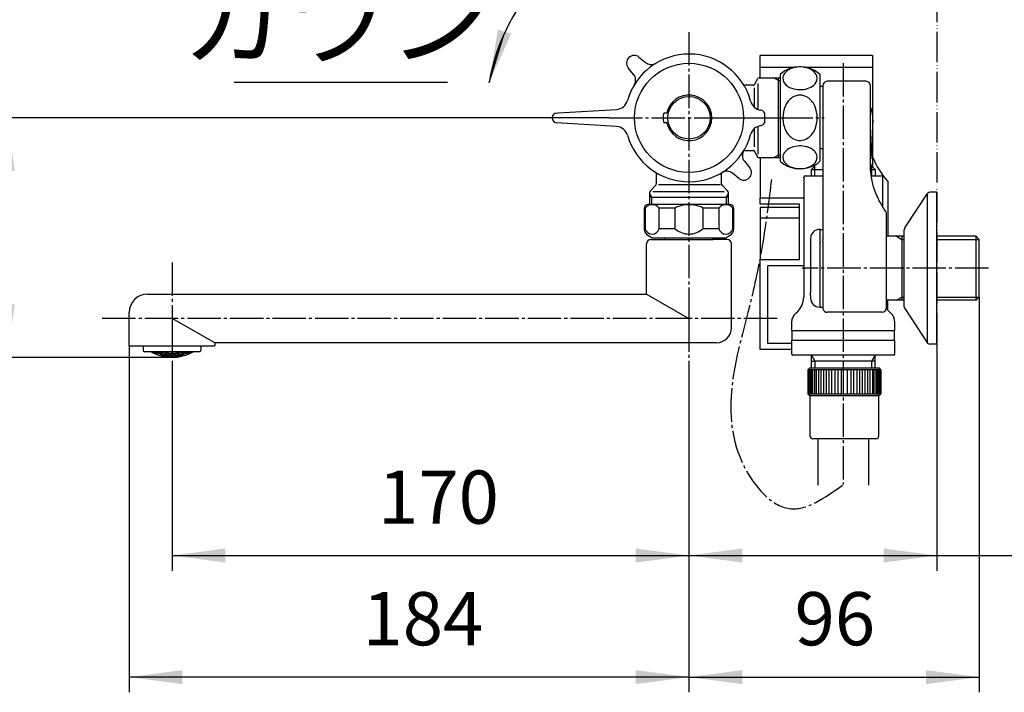
# Model space of a CAD drawing. Units: millimetres. Extents: x 0 to 1050, y 0 to 1485.
# Drawn here: x 528 to 852, y 217 to 438 of the extents above; entities that cross this region are included whole.
import ezdxf

# ---------------------------------------------------------------- set-up
doc = ezdxf.new("R2010")
doc.units = ezdxf.units.MM
doc.linetypes.add('DASH_CENTER', pattern=[14, 11, -1, 1, -1])
doc.linetypes.add('PHANTOM', pattern=[13, 10, -1, 0, -1, 0, -1])
for name, color, linetype in [('1', 7, 'Continuous'), ('101', 7, 'Continuous'), ('102', 7, 'Continuous'), ('103', 7, 'Continuous'), ('106', 7, 'Continuous'), ('ﾚｲﾔｰ0', 7, 'Continuous'), ('ﾚｲﾔｰ1', 7, 'Continuous')]:
    doc.layers.add(name, color=color, linetype=linetype)
doc.styles.add('CONVERTER_11', font='MS Mincho.ttf', dxfattribs={"width": 0.89})
doc.styles.add('CONVERTER_12', font='txt.shx', dxfattribs={"width": 0.9})
doc.dimstyles.new('ME10_DIM_14', dxfattribs={"dimtxt": 17.5, "dimasz": 17.5, "dimexe": 5, "dimexo": 0, "dimgap": 5, "dimtad": 1, "dimdsep": 46, "dimtxsty": 'CONVERTER_12', "dimsah": 1, "dimcen": 0.09, "dimclrd": 2, "dimclre": 2, "dimclrt": 7, "dimadec": 0, "dimazin": 0, "dimtfac": 1, "dimtdec": 4, "dimtix": 1, "dimtmove": 0, "dimatfit": 3, "dimfxl": 1, "dimtolj": 1, "dimtzin": 0, "dimarcsym": 0})
doc.dimstyles.new('ME10_DIM_15', dxfattribs={"dimtxt": 17.5, "dimasz": 17.5, "dimexe": 5, "dimexo": 0, "dimgap": 5, "dimtad": 1, "dimdsep": 46, "dimtxsty": 'CONVERTER_12', "dimsah": 1, "dimcen": 0.09, "dimclrd": 2, "dimclre": 2, "dimclrt": 7, "dimadec": 0, "dimazin": 0, "dimtfac": 1, "dimtdec": 4, "dimtix": 1, "dimtmove": 0, "dimatfit": 3, "dimfxl": 1, "dimtolj": 1, "dimtzin": 0, "dimarcsym": 0})
doc.dimstyles.new('ME10_DIM_24', dxfattribs={"dimtxt": 17.5, "dimasz": 17.5, "dimexe": 5, "dimexo": 0, "dimgap": 5, "dimtad": 1, "dimdsep": 46, "dimtxsty": 'CONVERTER_12', "dimsah": 1, "dimcen": 0.09, "dimclrd": 2, "dimclre": 2, "dimclrt": 7, "dimadec": 0, "dimazin": 0, "dimtfac": 1, "dimtdec": 4, "dimtix": 1, "dimtmove": 0, "dimatfit": 3, "dimfxl": 1, "dimtolj": 1, "dimtzin": 0, "dimarcsym": 0})
doc.dimstyles.new('ME10_DIM_25', dxfattribs={"dimtxt": 17.5, "dimasz": 17.5, "dimexe": 5, "dimexo": 0, "dimgap": 5, "dimtad": 1, "dimdsep": 46, "dimtxsty": 'CONVERTER_12', "dimsah": 1, "dimcen": 0.09, "dimclrd": 2, "dimclre": 2, "dimclrt": 7, "dimadec": 0, "dimazin": 0, "dimtfac": 1, "dimtdec": 4, "dimtix": 1, "dimtmove": 0, "dimatfit": 3, "dimfxl": 1, "dimtolj": 1, "dimtzin": 0, "dimarcsym": 0})
doc.dimstyles.new('ME10_DIM_26', dxfattribs={"dimtxt": 17.5, "dimasz": 17.5, "dimexe": 5, "dimexo": 0, "dimgap": 5, "dimtad": 1, "dimdsep": 46, "dimtxsty": 'CONVERTER_12', "dimsah": 1, "dimcen": 0.09, "dimclrd": 2, "dimclre": 2, "dimclrt": 7, "dimadec": 0, "dimazin": 0, "dimtfac": 1, "dimtdec": 4, "dimtix": 1, "dimtmove": 0, "dimatfit": 3, "dimfxl": 1, "dimtolj": 1, "dimtzin": 0, "dimarcsym": 0})
doc.dimstyles.get("Standard").update_dxf_attribs({"dimtxt": 0.18, "dimasz": 0.18, "dimexe": 0.18, "dimexo": 0.0625, "dimgap": 0.09, "dimtad": 0, "dimtih": 1, "dimtoh": 1, "dimdec": 4, "dimzin": 0, "dimdsep": 46, "dimtxsty": 'Standard', "dimcen": 0.09, "dimadec": 0, "dimazin": 0, "dimtfac": 1, "dimtdec": 4, "dimtofl": 0, "dimtmove": 0, "dimatfit": 3, "dimfxl": 1, "dimtolj": 1, "dimtzin": 0, "dimarcsym": 0})

# ---------------------------------------------------------------- blocks, each defined once
blk = doc.blocks.new('32-155', base_point=(293.37, 300.09))
at = {"layer": '1', "color": 7, "linetype": 'Continuous'}
for p, q in [((788.12, 323.29), (787.62, 322.79)), ((787.62, 322.79), (787.62, 314.94)), ((799.62, 322.79), (787.62, 322.79)), ((799.62, 323.29), (788.12, 323.29)), ((811.12, 323.29), (799.62, 323.29)), ((811.62, 322.79), (799.62, 322.79)), ((811.62, 322.79), (811.12, 323.29)), ((811.62, 314.94), (811.62, 322.79)), ((787.62, 314.94), (788.27, 314.29)), ((787.62, 314.94), (799.62, 314.94)), ((788.27, 314.29), (788.27, 301.09)), ((788.27, 314.29), (799.62, 314.29)), ((799.62, 314.94), (811.62, 314.94)), ((799.62, 314.29), (810.97, 314.29)), ((810.97, 314.29), (811.62, 314.94)), ((810.97, 301.09), (810.97, 314.29)), ((799.62, 300.09), (789.27, 300.09)), ((809.97, 300.09), (799.62, 300.09))]:
    blk.add_line(p, q, dxfattribs=at)
at = {"layer": '1', "color": 2, "linetype": 'Continuous'}
for p, q in [((787.67, 314.94), (787.67, 322.79)), ((787.8, 322.79), (787.8, 314.94)), ((788.03, 314.94), (788.03, 322.79)), ((788.34, 322.79), (788.34, 314.94)), ((788.74, 322.79), (788.74, 314.94)), ((789.23, 314.94), (789.23, 322.79)), ((789.79, 322.79), (789.79, 314.94)), ((790.43, 314.94), (790.43, 322.79)), ((791.13, 322.79), (791.13, 314.94)), ((791.91, 322.79), (791.91, 314.94)), ((792.74, 322.79), (792.74, 314.94)), ((793.62, 322.79), (793.62, 314.94)), ((794.55, 322.79), (794.55, 314.94)), ((795.52, 314.94), (795.52, 322.79)), ((796.51, 322.79), (796.51, 314.94)), ((797.54, 314.94), (797.54, 322.79)), ((798.57, 322.79), (798.57, 314.94)), ((800.67, 314.94), (800.67, 322.79)), ((801.7, 322.79), (801.7, 314.94)), ((802.73, 314.94), (802.73, 322.79)), ((803.72, 322.79), (803.72, 314.94)), ((804.69, 314.94), (804.69, 322.79)), ((805.62, 314.94), (805.62, 322.79)), ((806.5, 314.94), (806.5, 322.79)), ((807.33, 314.94), (807.33, 322.79)), ((808.1, 314.94), (808.1, 322.79)), ((808.81, 322.79), (808.81, 314.94)), ((809.45, 314.94), (809.45, 322.79)), ((810.01, 322.79), (810.01, 314.94)), ((810.5, 314.94), (810.5, 322.79)), ((810.9, 314.94), (810.9, 322.79)), ((811.21, 322.79), (811.21, 314.94)), ((811.44, 314.94), (811.44, 322.79)), ((811.57, 322.79), (811.57, 314.94))]:
    blk.add_line(p, q, dxfattribs=at)
at = {"layer": '1', "color": 7, "linetype": 'Continuous'}
for centre, start, end in [((789.27, 301.09), 180, 270), ((809.97, 301.09), 270, 0)]:
    blk.add_arc(centre, 1, start, end, dxfattribs=at)
blk = doc.blocks.new('V710F', base_point=(288, 323.29))
at = {"color": 7, "linetype": 'Continuous'}
for p, q in [((786.25, 386.09), (786.25, 346.79)), ((786.75, 386.59), (792.5, 386.59)), ((808.45, 386.59), (811.75, 386.59)), ((812.25, 376.28), (812.25, 386.09)), ((782.25, 338.4), (782.25, 335.79)), ((816.25, 335.79), (816.25, 338.4)), ((782.35, 335.39), (782.35, 332.59)), ((816.05, 335.59), (782.45, 335.59)), ((816.15, 332.59), (816.15, 335.39)), ((782.25, 332.39), (782.25, 328.09)), ((816.25, 328.09), (816.25, 332.39)), ((788.77, 327.59), (782.75, 327.59)), ((809.73, 327.59), (788.77, 327.59)), ((815.75, 327.59), (809.73, 327.59))]:
    blk.add_line(p, q, dxfattribs=at)
at = {"color": 4, "linetype": 'PHANTOM'}
blk.add_line((782.35, 332.59), (816.15, 332.59), dxfattribs=at)
at = {"color": 7, "linetype": 'Continuous'}
for centre, radius, start, end in [((786.75, 386.09), 0.5, 90, 180), ((811.75, 386.09), 0.5, 0, 90), ((779.45, 346.79), 6.8, 309.0228, 0), ((786.25, 338.4), 4, 129.0228, 180), ((819.05, 346.79), 6.8, 214.9104, 230.9772), ((812.25, 338.4), 4, 0, 50.9772), ((782.45, 335.79), 0.2, 180, 270), ((782.55, 335.39), 0.2, 90, 180), ((815.95, 335.39), 0.2, 0, 90), ((816.05, 335.79), 0.2, 270, 0), ((782.45, 332.39), 0.2, 90, 180), ((816.05, 332.39), 0.2, 0, 90), ((782.75, 328.09), 0.5, 180, 270), ((815.75, 328.09), 0.5, 270, 0)]:
    blk.add_arc(centre, radius, start, end, dxfattribs=at)
at = {"layer": '1', "color": 4, "linetype": 'PHANTOM'}
blk.add_line((815.95, 335.59), (782.55, 335.59), dxfattribs=at)
at = {"layer": '1', "color": 7, "linetype": 'Continuous'}
for p, q in [((782.45, 332.59), (816.05, 332.59)), ((788.77, 325.59), (788.77, 327.59)), ((809.73, 325.59), (809.73, 327.59)), ((788.77, 325.59), (789.93, 325.59)), ((788.77, 323.29), (788.77, 325.59)), ((808.57, 325.59), (789.93, 325.59)), ((809.73, 325.59), (808.57, 325.59)), ((809.73, 323.29), (809.73, 325.59))]:
    blk.add_line(p, q, dxfattribs=at)
at = {"layer": '1', "color": 2, "linetype": 'Continuous'}
for p, q in [((788.77, 327.59), (789.93, 325.59)), ((809.73, 327.59), (808.57, 325.59)), ((789.93, 325.59), (789.93, 323.29)), ((808.57, 325.59), (808.57, 323.29))]:
    blk.add_line(p, q, dxfattribs=at)
at = {"layer": 'ﾚｲﾔｰ0', "color": 7}
blk.add_point((786.25, 386.09), dxfattribs=at)
blk = doc.blocks.new('61-187-170-M1', base_point=(2594.43, 247.81))
at = {"layer": '1', "color": 7, "linetype": 'Continuous'}
for p, q in [((740.55, 365.69), (740.55, 366.19)), ((756.45, 365.75), (756.45, 366.19)), ((734.5, 347.69), (734.5, 364.19)), ((736, 365.69), (740.55, 365.69)), ((740.55, 365.69), (748.5, 365.69)), ((748.5, 365.69), (756.45, 365.69)), ((756.45, 365.75), (756.45, 365.69)), ((761, 365.69), (756.45, 365.69)), ((762.5, 336.69), (762.5, 364.19)), ((570.4, 347.69), (575.25, 347.69)), ((575.25, 347.69), (592.27, 347.69)), ((592.27, 347.69), (734.5, 347.69)), ((734.5, 347.69), (748.5, 339.69)), ((564.4, 330.69), (564.4, 341.69)), ((592.6, 331.69), (578.5, 339.69)), ((564.4, 330.69), (592.6, 330.69)), ((592.6, 331.69), (592.6, 330.69)), ((592.6, 331.69), (592.6, 330.69)), ((757.5, 331.69), (592.6, 331.69))]:
    blk.add_line(p, q, dxfattribs=at)
for centre, radius, start, end in [((736, 364.19), 1.5, 90, 180), ((761, 364.19), 1.5, 0, 90), ((570.4, 341.69), 6, 90, 180), ((757.5, 336.69), 5, 270, 0)]:
    blk.add_arc(centre, radius, start, end, dxfattribs=at)
blk = doc.blocks.new('32-215', base_point=(291, 366.19))
at = {"layer": '1', "color": 7, "linetype": 'Continuous'}
for p, q in [((733.75, 375.99), (733.75, 369.22)), ((733.75, 375.99), (734.06, 375.99)), ((734.06, 375.99), (734.06, 369.22)), ((748.5, 377.19), (734.95, 377.19)), ((738.7, 369.22), (738.7, 375.99)), ((743.86, 375.99), (738.7, 375.99)), ((743.86, 375.99), (743.86, 369.22)), ((762.05, 377.19), (748.5, 377.19)), ((753.14, 369.22), (753.14, 375.99)), ((758.3, 375.99), (753.14, 375.99)), ((758.3, 375.99), (758.3, 369.22)), ((762.95, 369.22), (762.95, 375.99)), ((762.95, 375.99), (763.25, 375.99)), ((763.25, 369.22), (763.25, 375.99)), ((734.06, 369.22), (733.75, 369.22)), ((743.86, 369.22), (738.7, 369.22)), ((758.3, 369.22), (753.14, 369.22)), ((763.25, 369.22), (762.95, 369.22)), ((735, 367.06), (736.39, 366.26)), ((736.64, 366.19), (748.5, 366.19)), ((748.5, 366.19), (760.37, 366.19)), ((760.62, 366.26), (762, 367.06))]:
    blk.add_line(p, q, dxfattribs=at)
for centre, radius, start, end in [((734.95, 375.99), 1.2, 90, 180), ((736.38, 374.12), 2.98, 38.7991, 141.2009), ((748.5, 366.86), 10.25, 90, 116.9443), ((748.5, 366.86), 10.25, 63.0557, 90), ((760.63, 374.12), 2.98, 38.7991, 141.2009), ((762.05, 375.99), 1.2, 0, 90), ((736.25, 369.22), 2.5, 180, 240), ((736.38, 369.86), 2.41, 195.4297, 344.5703), ((748.5, 374.44), 6.98, 228.317, 270), ((748.5, 374.44), 6.98, 270, 311.683), ((760.63, 369.86), 2.41, 195.4297, 344.5703), ((760.75, 369.22), 2.5, 300, 0), ((736.64, 366.69), 0.5, 240, 270), ((760.37, 366.69), 0.5, 270, 300)]:
    blk.add_arc(centre, radius, start, end, dxfattribs=at)
blk = doc.blocks.new('87-218', base_point=(295.52, 326.87))
at = {"color": 7, "linetype": 'Continuous'}
for p, q in [((298.12, 328.76), (295.92, 328.76)), ((311.88, 328.76), (298.12, 328.76)), ((314.07, 328.76), (311.88, 328.76)), ((571.62, 328.76), (569.42, 328.76)), ((585.38, 328.76), (571.62, 328.76)), ((587.57, 328.76), (585.38, 328.76))]:
    blk.add_line(p, q, dxfattribs=at)
at = {"color": 2, "linetype": 'Continuous'}
for p, q in [((299.37, 328.76), (299.37, 328.69)), ((299.76, 328.76), (299.92, 328.72)), ((299.83, 328.16), (299.83, 328.25)), ((300.55, 328.16), (300.55, 328.33)), ((300.81, 328.25), (300.81, 328.1)), ((301, 328.76), (301.27, 328.59)), ((301.27, 328.32), (301.27, 328.59)), ((301.53, 328.52), (301.53, 328.27)), ((301.53, 327.66), (301.53, 327.59)), ((301.99, 328.66), (301.99, 328.76)), ((301.99, 327.73), (301.99, 327.89)), ((302.25, 328.76), (302.25, 328.62)), ((302.25, 327.84), (302.25, 327.69)), ((302.71, 327.97), (302.71, 328.23)), ((302.71, 327.33), (302.71, 327.39)), ((302.97, 328.19), (302.97, 327.94)), ((302.97, 327.35), (302.97, 327.28)), ((303.43, 328.39), (303.43, 328.76)), ((303.43, 327.48), (303.43, 327.63)), ((303.69, 328.73), (303.79, 328.76)), ((303.69, 328.73), (303.69, 328.37)), ((303.69, 327.61), (303.69, 327.46)), ((304.15, 327.8), (304.15, 328.05)), ((304.15, 327.16), (304.15, 327.22)), ((304.41, 328.04), (304.41, 327.79)), ((304.41, 327.21), (304.41, 327.14)), ((304.59, 328.76), (304.87, 328.66)), ((304.87, 328.29), (304.87, 328.66)), ((304.87, 327.39), (304.87, 327.54)), ((305.13, 328.66), (305.41, 328.76)), ((305.13, 328.66), (305.13, 328.29)), ((305.13, 327.54), (305.13, 327.39)), ((305.59, 327.79), (305.59, 328.04)), ((305.59, 327.14), (305.59, 327.21)), ((305.85, 328.05), (305.85, 327.8)), ((305.85, 327.22), (305.85, 327.16)), ((306.21, 328.76), (306.31, 328.73)), ((306.31, 328.37), (306.31, 328.73)), ((306.31, 327.46), (306.31, 327.61)), ((306.57, 328.76), (306.57, 328.39)), ((306.57, 327.63), (306.57, 327.48)), ((307.03, 327.94), (307.03, 328.19)), ((307.03, 327.28), (307.03, 327.35)), ((307.29, 328.23), (307.29, 327.97)), ((307.29, 327.39), (307.29, 327.33)), ((307.75, 328.62), (307.75, 328.76)), ((307.75, 327.69), (307.75, 327.84)), ((308.01, 328.76), (308.01, 328.66)), ((308.01, 327.89), (308.01, 327.73)), ((308.47, 328.27), (308.47, 328.52)), ((308.47, 327.59), (308.47, 327.66)), ((308.73, 328.59), (309, 328.76)), ((308.73, 328.59), (308.73, 328.32)), ((309.19, 328.1), (309.19, 328.25)), ((309.45, 328.33), (309.45, 328.16)), ((310.08, 328.72), (310.24, 328.76)), ((310.17, 328.25), (310.17, 328.16)), ((310.63, 328.69), (310.63, 328.76)), ((572.87, 328.76), (572.87, 328.69)), ((573.27, 328.76), (573.42, 328.72)), ((573.33, 328.16), (573.33, 328.25)), ((574.05, 328.16), (574.05, 328.33)), ((574.31, 328.25), (574.31, 328.1)), ((574.5, 328.76), (574.77, 328.59)), ((574.77, 328.32), (574.77, 328.59)), ((575.03, 328.52), (575.03, 328.27)), ((575.03, 327.66), (575.03, 327.59)), ((575.49, 328.66), (575.49, 328.76)), ((575.49, 327.73), (575.49, 327.89)), ((575.75, 328.76), (575.75, 328.62)), ((575.75, 327.84), (575.75, 327.69)), ((576.21, 327.97), (576.21, 328.23)), ((576.21, 327.33), (576.21, 327.39)), ((576.47, 328.19), (576.47, 327.94)), ((576.47, 327.35), (576.47, 327.28)), ((576.93, 328.39), (576.93, 328.76)), ((576.93, 327.48), (576.93, 327.63)), ((577.19, 328.73), (577.29, 328.76)), ((577.19, 328.73), (577.19, 328.37)), ((577.19, 327.61), (577.19, 327.46)), ((577.65, 327.8), (577.65, 328.05)), ((577.65, 327.16), (577.65, 327.22)), ((577.91, 328.04), (577.91, 327.79)), ((577.91, 327.21), (577.91, 327.14)), ((578.09, 328.76), (578.37, 328.66)), ((578.37, 328.29), (578.37, 328.66)), ((578.37, 327.39), (578.37, 327.54)), ((578.63, 328.66), (578.91, 328.76)), ((578.63, 328.66), (578.63, 328.29)), ((578.63, 327.54), (578.63, 327.39)), ((579.09, 327.79), (579.09, 328.04)), ((579.09, 327.14), (579.09, 327.21)), ((579.35, 328.05), (579.35, 327.8)), ((579.35, 327.22), (579.35, 327.16)), ((579.71, 328.76), (579.81, 328.73)), ((579.81, 328.37), (579.81, 328.73)), ((579.81, 327.46), (579.81, 327.61)), ((580.07, 328.76), (580.07, 328.39)), ((580.07, 327.63), (580.07, 327.48)), ((580.53, 327.94), (580.53, 328.19)), ((580.53, 327.28), (580.53, 327.35)), ((580.79, 328.23), (580.79, 327.97)), ((580.79, 327.39), (580.79, 327.33)), ((581.25, 328.62), (581.25, 328.76)), ((581.25, 327.69), (581.25, 327.84)), ((581.51, 328.76), (581.51, 328.66)), ((581.51, 327.89), (581.51, 327.73)), ((581.97, 328.27), (581.97, 328.52)), ((581.97, 327.59), (581.97, 327.66)), ((582.23, 328.59), (582.5, 328.76)), ((582.23, 328.59), (582.23, 328.32)), ((582.69, 328.1), (582.69, 328.25)), ((582.95, 328.33), (582.95, 328.16)), ((583.58, 328.72), (583.74, 328.76)), ((583.67, 328.25), (583.67, 328.16)), ((584.13, 328.69), (584.13, 328.76))]:
    blk.add_line(p, q, dxfattribs=at)
for centre, radius, start, end in [((305.56, 338.04), 11.55, 233.493, 236.839), ((302.2, 337.7), 9.55, 249.5596, 251.656), ((305.38, 338.03), 11.24, 236.6492, 240.4317), ((302.87, 337.61), 9.92, 248.5502, 252.1672), ((306.13, 338.03), 11.53, 234.0819, 237.6262), ((302.44, 337.46), 9.49, 254.83, 258.4914), ((306.81, 338.05), 11.44, 234.3351, 237.6127), ((302.06, 337.4), 9.11, 261.2974, 265.0342), ((306.1, 337.69), 10.95, 241.1179, 244.5879), ((302.78, 337.25), 9.55, 261.7032, 265.2656), ((306.73, 337.74), 10.8, 241.2162, 244.731), ((305, 340.37), 13.24, 254.8082, 260.0413), ((302.42, 337.27), 9.3, 268.1829, 271.8171), ((307.37, 337.83), 10.54, 240.9535, 244.5625), ((306.15, 337.42), 10.48, 248.1546, 251.5904), ((302.05, 337.4), 9.11, 274.9658, 278.7026), ((303.14, 337.15), 9.67, 268.2527, 271.7473), ((306.78, 337.49), 10.28, 248.242, 251.7427), ((305, 340.37), 13.24, 261.1816, 266.3196), ((302.77, 337.25), 9.55, 274.7344, 278.2968), ((307.41, 337.61), 9.96, 248.0439, 251.6609), ((306.26, 337.24), 10.11, 255.2624, 258.6937), ((302.39, 337.46), 9.49, 281.5096, 285.17), ((303.49, 337.14), 9.86, 274.5873, 278.0388), ((306.89, 337.33), 9.86, 255.4161, 258.9339), ((305, 340.37), 13.24, 267.4463, 270), ((308, 337.7), 9.51, 250.0358, 251.613), ((302, 337.7), 9.51, 288.387, 289.9642), ((303.11, 337.33), 9.86, 281.0661, 284.5839), ((305, 340.37), 13.24, 270, 272.5537), ((307.61, 337.46), 9.49, 254.83, 258.4904), ((306.51, 337.14), 9.86, 261.9612, 265.4127), ((302.59, 337.61), 9.96, 288.3391, 291.9561), ((303.74, 337.24), 10.11, 281.3063, 284.7376), ((307.23, 337.25), 9.55, 261.7032, 265.2656), ((305, 340.37), 13.24, 273.6804, 278.8184), ((303.22, 337.49), 10.28, 288.2573, 291.758), ((307.95, 337.4), 9.11, 261.2974, 265.0342), ((306.87, 337.15), 9.67, 268.2527, 271.7473), ((302.63, 337.83), 10.54, 295.4375, 299.0465), ((303.85, 337.42), 10.48, 288.4096, 291.8454), ((307.59, 337.27), 9.3, 268.1829, 271.8171), ((305, 340.37), 13.24, 279.9587, 285.1918), ((303.27, 337.74), 10.8, 295.269, 298.7838), ((307.22, 337.25), 9.55, 274.7344, 278.2968), ((303.9, 337.69), 10.95, 295.4121, 298.8821), ((307.94, 337.4), 9.11, 274.9658, 278.7026), ((303.19, 338.05), 11.44, 302.3873, 305.6649), ((307.56, 337.46), 9.49, 281.5086, 285.17), ((303.87, 338.03), 11.53, 302.3738, 305.9181), ((304.62, 338.03), 11.24, 299.5683, 303.3508), ((307.13, 337.61), 9.92, 287.8328, 291.4498), ((304.44, 338.04), 11.55, 303.161, 306.507), ((307.8, 337.7), 9.55, 288.344, 290.4404), ((579.06, 338.04), 11.55, 233.493, 236.839), ((575.7, 337.7), 9.55, 249.5596, 251.656), ((578.88, 338.03), 11.24, 236.6492, 240.4317), ((576.37, 337.61), 9.92, 248.5502, 252.1672), ((579.63, 338.03), 11.53, 234.0819, 237.6262), ((575.95, 337.46), 9.49, 254.83, 258.4914), ((580.31, 338.05), 11.44, 234.3351, 237.6127), ((575.56, 337.4), 9.11, 261.2974, 265.0342), ((579.6, 337.69), 10.95, 241.1179, 244.5879), ((576.28, 337.25), 9.55, 261.7032, 265.2656), ((580.23, 337.74), 10.8, 241.2162, 244.731), ((578.5, 340.37), 13.24, 254.8082, 260.0413), ((575.92, 337.27), 9.3, 268.1829, 271.8171), ((580.87, 337.83), 10.54, 240.9535, 244.5625), ((579.65, 337.42), 10.48, 248.1546, 251.5904), ((575.55, 337.4), 9.11, 274.9658, 278.7026), ((576.64, 337.15), 9.67, 268.2527, 271.7473), ((580.28, 337.49), 10.28, 248.242, 251.7427), ((578.5, 340.37), 13.24, 261.1816, 266.3196), ((576.27, 337.25), 9.55, 274.7344, 278.2968), ((580.91, 337.61), 9.96, 248.0439, 251.6609), ((579.76, 337.24), 10.11, 255.2624, 258.6937), ((575.89, 337.46), 9.49, 281.5096, 285.17), ((576.99, 337.14), 9.86, 274.5873, 278.0388), ((580.39, 337.33), 9.86, 255.4161, 258.9339), ((578.5, 340.37), 13.24, 267.4463, 270), ((581.5, 337.7), 9.51, 250.0358, 251.613), ((575.5, 337.7), 9.51, 288.387, 289.9642), ((576.61, 337.33), 9.86, 281.0661, 284.5839), ((578.5, 340.37), 13.24, 270, 272.5537), ((581.12, 337.46), 9.49, 254.83, 258.4904), ((580.01, 337.14), 9.86, 261.9612, 265.4127), ((576.09, 337.61), 9.96, 288.3391, 291.9561), ((577.24, 337.24), 10.11, 281.3063, 284.7376), ((580.73, 337.25), 9.55, 261.7032, 265.2656), ((578.5, 340.37), 13.24, 273.6804, 278.8184), ((576.72, 337.49), 10.28, 288.2573, 291.758), ((581.45, 337.4), 9.11, 261.2974, 265.0342), ((580.37, 337.15), 9.67, 268.2527, 271.7473), ((576.14, 337.83), 10.54, 295.4375, 299.0465), ((577.35, 337.42), 10.48, 288.4096, 291.8454), ((581.09, 337.27), 9.3, 268.1829, 271.8171), ((578.5, 340.37), 13.24, 279.9587, 285.1918), ((576.77, 337.74), 10.8, 295.269, 298.7838), ((580.72, 337.25), 9.55, 274.7344, 278.2968), ((577.4, 337.69), 10.95, 295.4121, 298.8821), ((581.44, 337.4), 9.11, 274.9658, 278.7026), ((576.69, 338.05), 11.44, 302.3873, 305.6649), ((581.06, 337.46), 9.49, 281.5086, 285.17), ((577.37, 338.03), 11.53, 302.3738, 305.9181), ((578.12, 338.03), 11.24, 299.5683, 303.3508), ((580.63, 337.61), 9.92, 287.8328, 291.4498), ((577.94, 338.04), 11.55, 303.161, 306.507), ((581.3, 337.7), 9.55, 288.344, 290.4404)]:
    blk.add_arc(centre, radius, start, end, dxfattribs=at)
at = {"layer": '1', "color": 7, "linetype": 'Continuous'}
for p, q in [((295.52, 330.69), (295.52, 329.16)), ((314.47, 330.69), (314.47, 329.16)), ((569.02, 330.69), (569.02, 329.16)), ((587.97, 330.69), (587.97, 329.16))]:
    blk.add_line(p, q, dxfattribs=at)
at = {"layer": '1', "color": 2, "linetype": 'Continuous'}
for p, q in [((299.92, 328.72), (300.55, 328.33)), ((300.81, 328.25), (301.37, 328.19)), ((301.4, 328.66), (301.29, 328.76)), ((301.37, 328.19), (301.99, 327.89)), ((301.4, 328.66), (301.99, 328.66)), ((302.1, 328.53), (301.53, 328.52)), ((301.53, 327.66), (302.1, 327.61)), ((302.71, 328.23), (302.1, 328.53)), ((302.1, 327.61), (302.71, 327.39)), ((302.82, 327.85), (302.25, 327.84)), ((303.43, 327.63), (302.82, 327.85)), ((302.97, 328.19), (303.55, 328.27)), ((302.97, 327.35), (303.55, 327.36)), ((303.55, 328.27), (304.15, 328.05)), ((303.55, 327.36), (304.15, 327.22)), ((304.27, 327.68), (303.69, 327.61)), ((304.87, 327.54), (304.27, 327.68)), ((304.41, 328.04), (305, 328.18)), ((304.41, 327.21), (305, 327.28)), ((305, 328.18), (305.59, 328.04)), ((305, 327.28), (305.59, 327.21)), ((305.73, 327.68), (305.13, 327.54)), ((306.31, 327.61), (305.73, 327.68)), ((305.85, 328.05), (306.45, 328.27)), ((305.85, 327.22), (306.45, 327.36)), ((306.45, 328.27), (307.03, 328.19)), ((306.45, 327.36), (307.03, 327.35)), ((307.18, 327.85), (306.57, 327.63)), ((307.75, 327.84), (307.18, 327.85)), ((307.9, 328.53), (307.29, 328.23)), ((307.29, 327.39), (307.9, 327.61)), ((308.47, 328.52), (307.9, 328.53)), ((307.9, 327.61), (308.47, 327.66)), ((308.01, 328.66), (308.6, 328.66)), ((308.01, 327.89), (308.63, 328.19)), ((308.71, 328.76), (308.6, 328.66)), ((308.63, 328.19), (309.19, 328.25)), ((309.45, 328.33), (310.08, 328.72)), ((573.42, 328.72), (574.05, 328.33)), ((574.31, 328.25), (574.87, 328.19)), ((574.9, 328.66), (574.79, 328.76)), ((574.87, 328.19), (575.49, 327.89)), ((574.9, 328.66), (575.49, 328.66)), ((575.6, 328.53), (575.03, 328.52)), ((575.03, 327.66), (575.6, 327.61)), ((576.21, 328.23), (575.6, 328.53)), ((575.6, 327.61), (576.21, 327.39)), ((576.32, 327.85), (575.75, 327.84)), ((576.93, 327.63), (576.32, 327.85)), ((576.47, 328.19), (577.05, 328.27)), ((576.47, 327.35), (577.05, 327.36)), ((577.05, 328.27), (577.65, 328.05)), ((577.05, 327.36), (577.65, 327.22)), ((577.78, 327.68), (577.19, 327.61)), ((578.37, 327.54), (577.78, 327.68)), ((577.91, 328.04), (578.5, 328.18)), ((577.91, 327.21), (578.5, 327.28)), ((578.5, 328.18), (579.09, 328.04)), ((578.5, 327.28), (579.09, 327.21)), ((579.23, 327.68), (578.63, 327.54)), ((579.81, 327.61), (579.23, 327.68)), ((579.35, 328.05), (579.95, 328.27)), ((579.35, 327.22), (579.95, 327.36)), ((579.95, 328.27), (580.53, 328.19)), ((579.95, 327.36), (580.53, 327.35)), ((580.68, 327.85), (580.07, 327.63)), ((581.25, 327.84), (580.68, 327.85)), ((581.4, 328.53), (580.79, 328.23)), ((580.79, 327.39), (581.4, 327.61)), ((581.97, 328.52), (581.4, 328.53)), ((581.4, 327.61), (581.97, 327.66)), ((581.51, 328.66), (582.1, 328.66)), ((581.51, 327.89), (582.13, 328.19)), ((582.21, 328.76), (582.1, 328.66)), ((582.13, 328.19), (582.69, 328.25)), ((582.95, 328.33), (583.58, 328.72))]:
    blk.add_line(p, q, dxfattribs=at)
at = {"layer": '1', "color": 7, "linetype": 'Continuous'}
for centre, radius, start, end in [((295.92, 329.16), 0.4, 180, 270), ((305, 340.37), 13.5, 239.3605, 300.6395), ((314.07, 329.16), 0.4, 270, 0), ((569.42, 329.16), 0.4, 180, 270), ((578.5, 340.37), 13.5, 239.3605, 269.9998), ((578.5, 340.37), 13.5, 269.9998, 300.6395), ((587.57, 329.16), 0.4, 270, 0)]:
    blk.add_arc(centre, radius, start, end, dxfattribs=at)
blk = doc.blocks.new('61-187X-170', base_point=(3440.25, 328.81))
at = {"layer": '1'}
for name, p in [('61-187-170-M1', (2594.43, 247.81)), ('32-215', (291, 366.19)), ('87-218', (295.52, 326.87))]:
    blk.add_blockref(name, p, dxfattribs=at)
blk = doc.blocks.new('86-2B-_色_-_長さ_', base_point=(331.74, 579.5))
at = {"layer": '1', "color": 7, "linetype": 'Continuous'}
for p, q in [((791, 284.85), (791, 300.09)), ((807.5, 300.09), (807.5, 284.85))]:
    blk.add_line(p, q, dxfattribs=at)
blk = doc.blocks.new('S30-860DTX-_色_-_長さ_', base_point=(1208.95, 715.88))
blk.add_blockref('86-2B-_色_-_長さ_', (331.74, 579.5))
blk = doc.blocks.new('81-240-M21', base_point=(377.1, -529.29))
at = {"color": 7, "linetype": 'Continuous'}
for p, q in [((732.05, 425.66), (734.2, 423.91)), ((730.28, 419.99), (728.53, 422.14)), ((766.72, 391.39), (768.47, 389.24)), ((764.95, 385.72), (762.8, 387.47))]:
    blk.add_line(p, q, dxfattribs=at)
for centre, radius, start, end in [((730.47, 423.72), 2.5, 50.8841, 219.1163), ((736.1, 426.24), 3, 230.8841, 301.1215), ((727.96, 418.1), 3, 328.8785, 39.1163), ((769.05, 393.29), 3, 148.8785, 219.1159), ((766.53, 387.66), 2.5, 230.8837, 39.1159), ((760.91, 385.14), 3, 50.8837, 121.1215)]:
    blk.add_arc(centre, radius, start, end, dxfattribs=at)
blk = doc.blocks.new('81-241-M21', base_point=(710.09, -593.99))
at = {"color": 7, "linetype": 'Continuous'}
for p, q in [((705.44, 407.28), (724.69, 408.47)), ((703.5, 405.57), (703.5, 405.75)), ((704.91, 407.25), (705.44, 407.28)), ((740.99, 407.16), (740.3, 407.16)), ((724.69, 402.85), (704.91, 404.07)), ((740.3, 404.16), (740.99, 404.16))]:
    blk.add_line(p, q, dxfattribs=at)
blk.add_circle((748.5, 405.66), 17.95, dxfattribs=at)
for radius, start, end in [(21, 15.064, 164.2047), (7.5, 192.7541, 167.2459), (8.5, 170.9881, 189.0119), (21, 195.7953, 344.936)]:
    blk.add_arc((748.5, 405.66), radius, start, end, dxfattribs=at)
for points, knots in [([(740.3, 407.16), (740.28, 407.16), (740.23, 407.15), (740.17, 407.11), (740.12, 407.06), (740.11, 407.01), (740.11, 406.99)], [0, 0, 0, 0, 0.0703336, 0.1405046, 0.2106898, 0.2810376, 0.2810376, 0.2810376, 0.2810376]), ([(741.19, 407.31), (741.18, 407.29), (741.17, 407.25), (741.12, 407.2), (741.06, 407.17), (741.01, 407.16), (740.99, 407.16)], [0, 0, 0, 0, 0.0670523, 0.1340995, 0.2011507, 0.2682071, 0.2682071, 0.2682071, 0.2682071]), ([(740.11, 404.33), (740.11, 404.3), (740.12, 404.26), (740.17, 404.2), (740.23, 404.17), (740.28, 404.16), (740.3, 404.16)], [0, 0, 0, 0, 0.0703336, 0.1405046, 0.2106898, 0.2810376, 0.2810376, 0.2810376, 0.2810376]), ([(740.99, 404.16), (741.01, 404.16), (741.06, 404.15), (741.12, 404.12), (741.17, 404.07), (741.18, 404.02), (741.19, 404)], [0, 0, 0, 0, 0.0670523, 0.1340995, 0.2011507, 0.2682071, 0.2682071, 0.2682071, 0.2682071])]:
    blk.add_open_spline(points, degree=3, knots=knots, dxfattribs=at)
at = {"layer": '1', "color": 7, "linetype": 'Continuous'}
for p, q in [((772.25, 408.17), (771.99, 408.21)), ((773.5, 404.63), (773.5, 406.69)), ((771.99, 403.11), (772.25, 403.15))]:
    blk.add_line(p, q, dxfattribs=at)
blk.add_circle((748.5, 405.69), 7, dxfattribs=at)
for centre, radius, start, end in [((724.45, 412.46), 4, 273.5446, 344.2047), ((772.64, 412.16), 4, 195.064, 260.5716), ((772, 406.69), 1.5, 0, 80.5716), ((705, 405.75), 1.5, 93.5446, 180), ((705, 405.57), 1.5, 180, 266.4554), ((724.45, 398.85), 4, 15.7953, 86.4554), ((772.64, 399.16), 4, 99.4284, 164.936), ((772, 404.63), 1.5, 279.4284, 0)]:
    blk.add_arc(centre, radius, start, end, dxfattribs=at)
blk = doc.blocks.new('偏心管カバー_最終', base_point=(1050, 1485))
at = {"color": 7, "linetype": 'Continuous'}
for p, q in [((771.9, 422.21), (771.9, 426.24)), ((808.9, 426.24), (771.9, 426.24)), ((808.9, 426.24), (808.9, 422.21)), ((782.88, 422.21), (771.9, 422.21)), ((771.9, 418.84), (771.9, 422.21)), ((808.9, 422.21), (787.17, 422.21)), ((808.9, 422.21), (808.9, 389.52)), ((771.9, 392.54), (771.9, 379.28)), ((813.9, 384.76), (813.9, 366.7)), ((786.25, 379.28), (771.9, 379.28)), ((771.9, 377.27), (771.9, 379.28)), ((784.8, 377.27), (771.9, 377.27)), ((771.9, 376.14), (771.9, 372.7)), ((784.8, 376.14), (771.9, 376.14)), ((784.8, 358.99), (784.8, 377.27)), ((771.9, 372.7), (771.9, 358.99)), ((784.8, 372.7), (771.9, 372.7)), ((784.8, 358.99), (771.9, 358.99)), ((771.9, 329.46), (771.9, 358.99)), ((786.25, 356.98), (774.4, 356.98)), ((774.4, 331.47), (774.4, 356.98)), ((782.25, 331.47), (774.4, 331.47)), ((782.25, 332.39), (782.25, 331.47)), ((782.25, 331.47), (782.25, 329.46)), ((782.25, 329.46), (771.9, 329.46)), ((782.25, 329.46), (782.25, 328.09))]:
    blk.add_line(p, q, dxfattribs=at)
blk.add_arc((832.87, 402.13), 25.71, 201.2566, 222.4793, dxfattribs=at)
at = {"layer": '1', "color": 7, "linetype": 'Continuous'}
blk.add_line((813.9, 342.35), (813.9, 345.7), dxfattribs=at)
blk = doc.blocks.new('03-86-M1__15', base_point=(113.16, 535.76))
at = {"layer": '1', "color": 2, "linetype": 'Continuous'}
for p, q in [((816.77, 366.7), (818.5, 365.7)), ((818.5, 365.7), (819.3, 365.7)), ((830, 365.7), (844, 365.7)), ((816.77, 345.7), (818.5, 346.7)), ((818.5, 346.7), (819.3, 346.7)), ((830, 346.7), (844, 346.7))]:
    blk.add_line(p, q, dxfattribs=at)
at = {"layer": '1', "color": 7, "linetype": 'Continuous'}
blk.add_line((818.5, 366.7), (818.5, 345.7), dxfattribs=at)
at = {"layer": '102', "color": 7, "linetype": 'Continuous'}
for p, q in [((792.5, 415.94), (791.52, 415.94)), ((792.5, 416.19), (792.5, 415.94)), ((792.5, 415.94), (792.5, 410.94)), ((806.7, 417.69), (794, 417.69)), ((808.2, 410.94), (808.2, 416.19)), ((792.5, 410.94), (792.5, 382.06)), ((808.2, 390.08), (808.2, 410.94)), ((792.5, 395.44), (791.52, 395.44)), ((808.24, 388.55), (808.2, 390.08)), ((808.38, 387.02), (808.24, 388.55)), ((808.61, 385.5), (808.38, 387.02)), ((808.92, 383.99), (808.61, 385.5)), ((809.33, 382.5), (808.92, 383.99)), ((809.33, 382.5), (809.75, 381.24)), ((792.5, 382.06), (792.5, 369)), ((809.75, 381.24), (810.81, 378.79)), ((811.44, 377.62), (812.82, 375.34)), ((812.82, 375.34), (813.22, 374.76)), ((813.5, 366.7), (813.5, 373.9)), ((792.5, 369), (792.5, 366.89)), ((813.5, 364.9), (813.5, 366.7)), ((819.3, 366.7), (813.5, 366.7)), ((843, 366.7), (830, 366.7)), ((843, 347.11), (843, 366.7)), ((844, 365.7), (843, 366.7)), ((792.53, 365.1), (792.53, 343.4)), ((813.5, 345.7), (813.5, 364.9)), ((844, 347.98), (844, 365.7)), ((843, 345.7), (843, 347.11)), ((844, 346.7), (843, 345.7)), ((844, 346.7), (844, 347.98)), ((792.53, 343.4), (792.53, 342.9)), ((819.3, 345.7), (813.5, 345.7)), ((813.5, 343.2), (813.5, 345.7)), ((843, 345.7), (830, 345.7)), ((812, 341.7), (794, 341.7))]:
    blk.add_line(p, q, dxfattribs=at)
for centre, radius, start, end in [((794, 416.19), 1.5, 90, 180), ((806.7, 416.19), 1.5, 0, 90), ((817.53, 381.68), 7.32, 203.2518, 213.6811), ((812, 373.9), 1.5, 0, 35.2136), ((849.42, 367.41), 56.93, 180.5203, 181.7353), ((762.94, 365.06), 29.59, 0.0834, 1.2081), ((794, 343.2), 1.5, 191.537, 270), ((812, 343.2), 1.5, 270, 0)]:
    blk.add_arc(centre, radius, start, end, dxfattribs=at)
blk = doc.blocks.new('34-181-M1__17', base_point=(338.69, 674.46))
at = {"layer": '103', "color": 7, "linetype": 'Continuous'}
for p, q in [((788.5, 366), (788.5, 360.84)), ((791.5, 369), (792.5, 369)), ((791.5, 369), (791.5, 343.4)), ((788.5, 360.84), (788.5, 351.57)), ((788.5, 351.57), (788.5, 348.26)), ((788.5, 347.26), (788.5, 348.26)), ((788.5, 347.26), (788.5, 346.4)), ((791.5, 343.4), (792.53, 343.4))]:
    blk.add_line(p, q, dxfattribs=at)
for centre, start, end in [((791.5, 366), 90, 180), ((791.5, 346.4), 180, 270)]:
    blk.add_arc(centre, 3, start, end, dxfattribs=at)
blk = doc.blocks.new('78-3A__24', base_point=(131.56, 570.83))
at = {"layer": '106', "color": 7, "linetype": 'Continuous'}
for p, q in [((819.52, 369.48), (827, 380.83)), ((827, 331.58), (827, 380.83)), ((830, 381.2), (827.78, 381.2)), ((830, 366.7), (830, 381.2)), ((819.3, 366.7), (819.3, 368.85)), ((819.3, 345.7), (819.3, 366.7)), ((830, 345.7), (830, 366.7)), ((819.3, 343.56), (819.3, 345.7)), ((830, 331.2), (830, 345.7)), ((819.52, 342.93), (827, 331.58)), ((830, 331.2), (827.78, 331.2))]:
    blk.add_line(p, q, dxfattribs=at)
for centre, start, end in [((827.78, 380.2), 90, 141.3402), ((820.3, 368.85), 141.3402, 180), ((820.3, 343.56), 180, 218.6598), ((827.78, 332.2), 218.6598, 270)]:
    blk.add_arc(centre, 1, start, end, dxfattribs=at)
blk = doc.blocks.new('U3-86F-70', base_point=(279.25, 259.44))
for name, p in [('03-86-M1__15', (113.16, 535.76)), ('78-3A__24', (131.56, 570.83))]:
    blk.add_blockref(name, p)
at = {"layer": '1'}
blk.add_blockref('34-181-M1__17', (338.69, 674.46), dxfattribs=at)
blk = doc.blocks.new('33-160D-M11__25', base_point=(1050, 0))
at = {"color": 7, "linetype": 'Continuous'}
for p, q in [((770.04, 416.64), (771.16, 418.59)), ((771.6, 418.84), (776.33, 418.84)), ((776.33, 418.84), (777.89, 418.84)), ((777.89, 418.84), (778.52, 418.84)), ((769.6, 416.39), (766.57, 416.39)), ((766.57, 394.99), (769.6, 394.99)), ((771.16, 392.79), (770.04, 394.74)), ((776.33, 392.54), (771.6, 392.54)), ((777.89, 392.54), (776.33, 392.54)), ((778.52, 392.54), (777.89, 392.54))]:
    blk.add_line(p, q, dxfattribs=at)
at = {"color": 5, "linetype": 'PHANTOM'}
for p, q in [((769.6, 394.99), (769.89, 394.99)), ((770.04, 394.74), (769.89, 394.99)), ((771.31, 392.54), (771.16, 392.79)), ((771.6, 392.54), (771.31, 392.54))]:
    blk.add_line(p, q, dxfattribs=at)
at = {"color": 7, "linetype": 'Continuous'}
for centre, start, end in [((771.6, 418.34), 90, 150), ((769.6, 416.89), 270, 330), ((769.6, 394.49), 30, 90), ((771.6, 393.04), 210, 270)]:
    blk.add_arc(centre, 0.5, start, end, dxfattribs=at)
at = {"layer": '1', "color": 2, "linetype": 'Continuous'}
for p, q in [((777.89, 417.94), (776.33, 418.84)), ((777.89, 417.94), (778.52, 417.94)), ((777.89, 393.44), (776.33, 392.54)), ((778.52, 393.44), (777.89, 393.44))]:
    blk.add_line(p, q, dxfattribs=at)
at = {"layer": '1', "color": 7, "linetype": 'Continuous'}
for p, q in [((777.89, 405.69), (777.89, 418.84)), ((769.89, 415.54), (769.89, 409.25)), ((771.31, 408.39), (771.31, 417)), ((777.89, 392.54), (777.89, 405.69)), ((769.89, 402.07), (769.89, 396.09)), ((771.31, 393.76), (771.31, 402.93))]:
    blk.add_line(p, q, dxfattribs=at)
at = {"layer": '1', "color": 4, "linetype": 'PHANTOM'}
for p, q in [((757.39, 405.69), (777.89, 405.69)), ((777.89, 405.69), (781.89, 405.69)), ((781.89, 405.69), (786.39, 405.69))]:
    blk.add_line(p, q, dxfattribs=at)
blk = doc.blocks.new('33-161C-M11', base_point=(1645, 661.01))
at = {"layer": '1', "color": 7, "linetype": 'Continuous'}
for p, q in [((737.75, 387.65), (737.75, 383.96)), ((759.25, 383.96), (759.25, 387.65)), ((735.79, 381.67), (737.52, 383.4)), ((758.76, 383.63), (738.5, 383.63)), ((759.49, 383.4), (761.21, 381.67)), ((735.5, 380.97), (735.5, 380.73)), ((735.5, 380.73), (735.5, 377.19)), ((736.14, 379.63), (735.5, 379.63)), ((736.14, 379.63), (760.87, 379.63)), ((760.11, 381.38), (736.56, 381.38)), ((761.5, 379.63), (760.87, 379.63)), ((761.5, 380.73), (761.5, 380.97)), ((761.5, 377.19), (761.5, 380.73))]:
    blk.add_line(p, q, dxfattribs=at)
at = {"layer": '1', "color": 5, "linetype": 'PHANTOM'}
for q in [(759.25, 383.96), (759.49, 383.4)]:
    blk.add_line((759.25, 383.63), q, dxfattribs=at)
at = {"layer": '1', "color": 2, "linetype": 'Continuous'}
for p, q in [((735.5, 380.73), (736.14, 379.63)), ((736.14, 379.63), (736.14, 377.19)), ((760.87, 379.63), (761.5, 380.73)), ((760.87, 377.19), (760.87, 379.63))]:
    blk.add_line(p, q, dxfattribs=at)
at = {"layer": '1', "color": 7, "linetype": 'Continuous'}
for centre, radius, start, end in [((736.95, 383.96), 0.8, 315, 0), ((760.05, 383.96), 0.8, 180, 225), ((736.5, 380.97), 1, 135, 180), ((760.5, 380.97), 1, 0, 45)]:
    blk.add_arc(centre, radius, start, end, dxfattribs=at)
blk = doc.blocks.new('30-', base_point=(335, 388.94))
at = {"layer": '101', "color": 7, "linetype": 'Continuous'}
for p, q in [((778.52, 419.95), (778.52, 391.43)), ((791.52, 419.95), (791.52, 415.94)), ((791.52, 415.94), (791.52, 391.43))]:
    blk.add_line(p, q, dxfattribs=at)
for centre, radius, start, end in [((785.02, 412.44), 10, 49.9948, 130.0052), ((783.54, 417.57), 4.53, 112.027, 143.3123), ((785.04, 414.04), 8.37, 79.7906, 112.4768), ((785.52, 415.85), 6.5, 54.7426, 81.1602), ((787.3, 418.35), 3.44, 19.2902, 54.8986), ((778.72, 419.95), 0.2, 130.0052, 180), ((782.17, 418.64), 2.8, 144.2073, 179.2388), ((782.32, 418.75), 2.95, 181.4064, 227.0743), ((787.93, 418.68), 2.74, 317.8426, 17.1237), ((791.32, 419.95), 0.2, 0, 49.9948), ((784.19, 420.75), 5.69, 227.0023, 258.184), ((785.01, 423.44), 8.49, 256.4921, 291.1749), ((786.3, 420.09), 4.89, 291.2227, 318.3385), ((786.03, 407.09), 6.36, 123.0794, 156.4526), ((785.02, 408.59), 4.56, 57.2624, 122.7376), ((784.02, 407.09), 6.36, 23.5474, 56.9206), ((788.86, 405.76), 9.48, 155.8895, 180.4032), ((780.87, 405.69), 9.8, 336.2927, 23.7073), ((788.72, 405.61), 9.35, 179.5001, 206.6549), ((784.02, 404.29), 6.36, 303.0794, 336.4526), ((785.79, 404.07), 6.04, 206.1099, 241.2971), ((785.03, 402.77), 4.53, 241.7988, 302.8252), ((783.54, 391.59), 4.53, 112.027, 143.3123), ((785.04, 388.06), 8.37, 79.7906, 112.4768), ((785.52, 389.87), 6.5, 54.7426, 81.1602), ((787.3, 392.37), 3.44, 19.2902, 54.8986), ((782.17, 392.66), 2.8, 144.2073, 179.2388), ((782.32, 392.77), 2.95, 181.4064, 227.0743), ((787.93, 392.7), 2.74, 317.8426, 17.1237), ((778.72, 391.43), 0.2, 180, 229.9948), ((785.02, 398.94), 10, 229.9948, 292.2704), ((784.19, 394.77), 5.69, 227.0023, 258.184), ((785.01, 397.46), 8.49, 256.4921, 291.1749), ((786.3, 394.11), 4.89, 291.2227, 318.3385), ((785.02, 398.94), 10, 292.2704, 310.0052), ((791.32, 391.43), 0.2, 310.0052, 0)]:
    blk.add_arc(centre, radius, start, end, dxfattribs=at)
blk = doc.blocks.new('14-48', base_point=(-207.5, 869.75))
at = {"layer": '1', "color": 7, "linetype": 'Continuous'}
for p, q in [((808.97, 404.98), (808.35, 392.23)), ((788.78, 388.69), (789.63, 389.54)), ((788.78, 386.69), (788.78, 388.69)), ((788.78, 388.69), (792.65, 388.69)), ((808.35, 388.69), (809.73, 388.69)), ((808.88, 389.54), (809.73, 388.69)), ((809.73, 388.69), (809.73, 386.69))]:
    blk.add_line(p, q, dxfattribs=at)
at = {"layer": '1', "color": 2, "linetype": 'Continuous'}
for p, q in [((789.94, 386.69), (789.94, 389.94)), ((808.57, 389.94), (808.57, 386.79))]:
    blk.add_line(p, q, dxfattribs=at)
at = {"layer": '1', "color": 7, "linetype": 'Continuous'}
for centre, radius, start, end in [((798.98, 405.47), 10, 357.2337, 20.4128), ((788.21, 390.96), 2, 315, 329.565), ((788.21, 390.96), 2, 329.565, 338.382), ((810.3, 390.96), 2, 193.9677, 210.435), ((810.3, 390.96), 2, 210.435, 225)]:
    blk.add_arc(centre, radius, start, end, dxfattribs=at)
blk = doc.blocks.new('*D59')
at = {"layer": '1', "color": 2, "linetype": 'Continuous'}
for p, q in [((844, 346.7), (844, 216.7)), ((748.5, 321.28), (748.5, 216.7)), ((748.5, 221.7), (844, 221.7))]:
    blk.add_line(p, q, dxfattribs=at)
at = {"layer": '1', "color": 2}
for points in [[(766, 224.01), (766, 219.4), (748.5, 221.7)], [(826.5, 219.4), (826.5, 224.01), (844, 221.7)]]:
    blk.add_solid(points, dxfattribs=at)
at = {"layer": '1', "color": 7, "insert": (783.23, 226.7), "char_height": 17.5, "attachment_point": 7, "rotation": 0.0001, "line_spacing_factor": 0.60024, "style": 'CONVERTER_12'}
blk.add_mtext('96', dxfattribs=at)
blk = doc.blocks.new('*D60')
at = {"layer": '1', "color": 2, "linetype": 'Continuous'}
for p, q in [((830, 331.2), (830, 256.7)), ((748.5, 321.28), (748.5, 256.7)), ((748.5, 261.7), (830, 261.7)), ((830, 261.7), (882.23, 261.7))]:
    blk.add_line(p, q, dxfattribs=at)
at = {"layer": '1', "color": 2}
for points in [[(766, 264.01), (766, 259.4), (748.5, 261.7)], [(812.5, 259.4), (812.5, 264.01), (830, 261.7)]]:
    blk.add_solid(points, dxfattribs=at)
at = {"layer": '1', "color": 7, "insert": (855.98, 266.7), "char_height": 17.5, "attachment_point": 7, "rotation": 0.0001, "line_spacing_factor": 0.60024, "style": 'CONVERTER_12'}
blk.add_mtext('82', dxfattribs=at)
blk = doc.blocks.new('*D69')
at = {"layer": '1', "color": 2, "linetype": 'Continuous'}
for p, q in [((722.19, 405.69), (519.4, 405.69)), ((524.4, 405.69), (524.4, 326.87)), ((578.5, 326.87), (519.4, 326.87))]:
    blk.add_line(p, q, dxfattribs=at)
at = {"layer": '1', "color": 2}
for points in [[(526.71, 388.19), (522.1, 388.19), (524.4, 405.69)], [(522.1, 344.37), (526.71, 344.37), (524.4, 326.87)]]:
    blk.add_solid(points, dxfattribs=at)
at = {"layer": '1', "color": 7, "insert": (519.4, 359.92), "char_height": 17.5, "attachment_point": 7, "rotation": 90, "line_spacing_factor": 0.60024, "style": 'CONVERTER_12'}
blk.add_mtext('77', dxfattribs=at)
blk = doc.blocks.new('*D70')
at = {"layer": '1', "color": 2, "linetype": 'Continuous'}
for p, q in [((564.4, 330.69), (564.4, 216.7)), ((748.5, 321.28), (748.5, 216.7)), ((748.5, 221.7), (564.4, 221.7))]:
    blk.add_line(p, q, dxfattribs=at)
at = {"layer": '1', "color": 2}
for points in [[(581.9, 224.01), (581.9, 219.4), (564.4, 221.7)], [(731, 219.4), (731, 224.01), (748.5, 221.7)]]:
    blk.add_solid(points, dxfattribs=at)
at = {"layer": '1', "color": 7, "insert": (641.1, 226.7), "char_height": 17.5, "attachment_point": 7, "rotation": 0.0001, "line_spacing_factor": 0.60024, "style": 'CONVERTER_12'}
blk.add_mtext('184', dxfattribs=at)
blk = doc.blocks.new('*D71')
at = {"layer": '1', "color": 2, "linetype": 'Continuous'}
for p, q in [((748.5, 321.28), (748.5, 256.7)), ((578.5, 316.46), (578.5, 256.7)), ((578.5, 261.7), (748.5, 261.7))]:
    blk.add_line(p, q, dxfattribs=at)
at = {"layer": '1', "color": 2}
for points in [[(596, 264.01), (596, 259.4), (578.5, 261.7)], [(731, 259.4), (731, 264.01), (748.5, 261.7)]]:
    blk.add_solid(points, dxfattribs=at)
at = {"layer": '1', "color": 7, "insert": (646.23, 266.7), "char_height": 17.5, "attachment_point": 7, "rotation": 0.0001, "line_spacing_factor": 0.60024, "style": 'CONVERTER_12'}
blk.add_mtext('170', dxfattribs=at)

msp = doc.modelspace()

# ---------------------------------------------------------------- linework, layer by layer
at = {"layer": '1', "color": 5, "linetype": 'PHANTOM'}
msp.add_line((830.001, 909.161), (830.001, 315.056), dxfattribs=at)
at = {"layer": '1', "color": 2, "linetype": 'DASH_CENTER'}
for p, q in [((748.501, 433.891), (748.501, 339.691)), ((799.251, 423.691), (799.251, 285.042)), ((578.501, 358.1), (578.501, 339.691)), ((846.999, 356.204), (785.755, 356.204)), ((748.501, 339.691), (555.402, 339.691)), ((578.501, 339.691), (578.501, 316.462)), ((777.501, 339.691), (748.501, 339.691)), ((748.501, 339.691), (748.501, 321.281))]:
    msp.add_line(p, q, dxfattribs=at)
at = {"layer": '1', "color": 2, "linetype": 'Continuous'}
msp.add_line((598.931, 417.413), (669.072, 417.413), dxfattribs=at)
msp.add_arc((748.501, 405.691), 66.79, 100, 170, dxfattribs=at)
at = {"layer": '1', "color": 2, "linetype": 'DASH_CENTER'}
msp.add_open_spline([(775.631, 385.396), (774.802, 378.702), (773.124, 365.155), (768.492, 342.488), (761.014, 318.025), (762.74, 292.815), (780.836, 271.793), (793.196, 280.685), (799.251, 285.042)], degree=3, knots=[0, 0, 0, 0, 20.2200418, 40.9235849, 69.4826832, 95.9789667, 116.2622994, 135.746403, 135.746403, 135.746403, 135.746403], dxfattribs=at)
at = {"layer": '1', "color": 2}
msp.add_solid([(685.662, 434.694), (690.067, 433.341), (682.726, 417.289)], dxfattribs=at)
at = {"layer": 'ﾚｲﾔｰ1', "color": 2, "linetype": 'DASH_CENTER'}
msp.add_line((722.185, 405.691), (792.934, 405.691), dxfattribs=at)

# ---------------------------------------------------------------- block references
for name, p in [('偏心管カバー_最終', (1050, 1485)), ('33-161C-M11', (1645, 661.013))]:
    msp.add_blockref(name, p)
at = {"layer": '1'}
for name, p in [('U3-86F-70', (279.25, 259.441)), ('V710F', (288, 323.291)), ('30-', (335, 388.941)), ('33-160D-M11__25', (1050, 0)), ('81-240-M21', (377.1, -529.29)), ('81-241-M21', (710.092, -593.985)), ('61-187X-170', (3440.25, 328.807)), ('S30-860DTX-_色_-_長さ_', (1208.946, 715.883)), ('14-48', (-207.501, 869.747)), ('32-155', (293.368, 300.091))]:
    msp.add_blockref(name, p, dxfattribs=at)

# ---------------------------------------------------------------- texts
at = {"layer": '1', "color": 7, "insert": (632.578, 434.913), "char_height": 25, "attachment_point": 5, "line_spacing_factor": 0.545455, "style": 'CONVERTER_11'}
msp.add_mtext('カラン', dxfattribs=at)

# ---------------------------------------------------------------- dimensions: what is measured, and where the dimension line sits
at = {"layer": '1'}
dim = msp.add_linear_dim(base=(524.402, 405.691), p1=(578.501, 326.872), p2=(722.185, 405.691), angle=90, text='77', dimstyle='ME10_DIM_24', dxfattribs=at)
dim.commit()
dim.dimension.update_dxf_attribs({"geometry": '*D69', "text_midpoint": (510.652, 373.045), "text_rotation": 90})
for base, p1, text, dimstyle, picture, middle in [((748.501, 221.704), (843.999, 346.704), '96', 'ME10_DIM_14', '*D59', (796.358, 235.454)), ((748.501, 221.704), (564.402, 330.691), '184', 'ME10_DIM_25', '*D70', (659.476, 235.454)), ((748.501, 261.704), (829.999, 331.204), '82', 'ME10_DIM_15', '*D60', (869.108, 275.454))]:
    dim = msp.add_linear_dim(base=base, p1=p1, p2=(748.501, 321.281), text=text, dimstyle=dimstyle, dxfattribs=at)
    dim.commit()
    dim.dimension.update_dxf_attribs({"geometry": picture, "text_midpoint": middle, "text_rotation": 0.00014})
dim = msp.add_linear_dim(base=(578.501, 261.704), p1=(748.501, 321.281), p2=(578.501, 316.462), dimstyle='ME10_DIM_26', dxfattribs=at)
dim.commit()
dim.dimension.update_dxf_attribs({"geometry": '*D71', "text_midpoint": (664.603, 275.454), "text_rotation": 0.00014})

# ---------------------------------------------------------------- leaders
at = {"layer": '1', "color": 2, "linetype": 'Continuous', "has_arrowhead": 0}
msp.add_leader([(682.726, 417.289), (687.557, 433.017)], dimstyle='Standard', dxfattribs=at)

doc.saveas('drawing.dxf')
